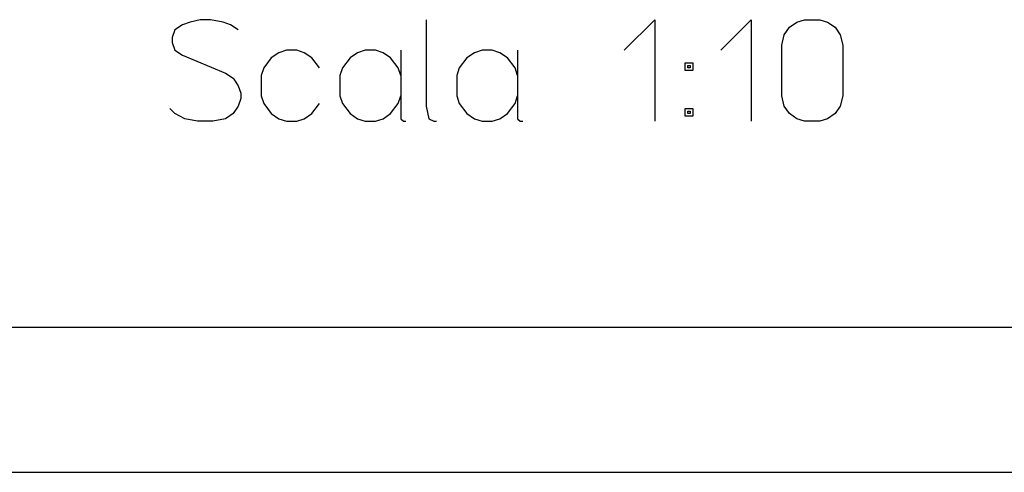
# Model space of a CAD drawing. Units: millimetres. Extents: x -228 to 69, y 215 to 425.
# Drawn here: x -198 to -164, y 215 to 231 of the extents above; entities that cross this region are included whole.
import ezdxf

# ---------------------------------------------------------------- set-up
doc = ezdxf.new("R2010")
doc.units = ezdxf.units.MM
doc.layers.add('1', color=7, linetype='Continuous')

# ---------------------------------------------------------------- blocks, each defined once
blk = doc.blocks.new('_formato_A4', base_point=(-79.92, 320.174))
at = {"layer": '1', "color": 7, "linetype": 'Continuous'}
for p, q in [((-223.42, 220.174), (63.58, 220.174)), ((-228.42, 215.174), (68.58, 215.174))]:
    blk.add_line(p, q, dxfattribs=at)
blk = doc.blocks.new('A4_oriz', base_point=(-148.5, 105))
at = {"layer": '1'}
blk.add_blockref('_formato_A4', (-79.92, 320.174), dxfattribs=at)
blk = doc.blocks.new('Assonometria1', base_point=(-1812.18, 2690))
at = {"layer": '1', "color": 7, "linetype": 'Continuous'}
for p, q in [((-1915.73, 2307.73), (-1919.23, 2306.85)), ((-1912.23, 2307.73), (-1915.73, 2307.73)), ((-1907.85, 2306.85), (-1912.23, 2307.73)), ((-1837.85, 2307.73), (-1837.85, 2277.98)), ((-1769.6, 2297.23), (-1759.1, 2307.73)), ((-1759.1, 2307.73), (-1759.1, 2272.73)), ((-1736.35, 2297.23), (-1725.85, 2307.73)), ((-1725.85, 2307.73), (-1725.85, 2272.73)), ((-1710.1, 2306.85), (-1707.48, 2307.73)), ((-1707.48, 2307.73), (-1702.23, 2307.73)), ((-1702.23, 2307.73), (-1699.6, 2306.85)), ((-1924.48, 2304.23), (-1925.35, 2301.6)), ((-1921.85, 2305.98), (-1924.48, 2304.23)), ((-1919.23, 2306.85), (-1921.85, 2305.98)), ((-1905.23, 2305.98), (-1907.85, 2306.85)), ((-1902.6, 2304.23), (-1905.23, 2305.98)), ((-1714.48, 2302.48), (-1712.73, 2305.1)), ((-1712.73, 2305.1), (-1710.1, 2306.85)), ((-1699.6, 2306.85), (-1696.98, 2305.1)), ((-1696.98, 2305.1), (-1695.23, 2302.48)), ((-1925.35, 2301.6), (-1925.35, 2299.85)), ((-1715.35, 2298.98), (-1714.48, 2302.48)), ((-1695.23, 2302.48), (-1694.35, 2298.98)), ((-1925.35, 2299.85), (-1924.48, 2297.23)), ((-1924.48, 2297.23), (-1921.85, 2295.48)), ((-1885.98, 2297.23), (-1888.6, 2296.35)), ((-1882.48, 2297.23), (-1885.98, 2297.23)), ((-1879.85, 2296.35), (-1882.48, 2297.23)), ((-1858.85, 2297.23), (-1861.48, 2296.35)), ((-1855.35, 2297.23), (-1858.85, 2297.23)), ((-1852.73, 2296.35), (-1855.35, 2297.23)), ((-1846.6, 2297.23), (-1846.6, 2288.48)), ((-1818.6, 2297.23), (-1821.23, 2296.35)), ((-1815.1, 2297.23), (-1818.6, 2297.23)), ((-1812.48, 2296.35), (-1815.1, 2297.23)), ((-1806.35, 2297.23), (-1806.35, 2288.48)), ((-1715.35, 2281.48), (-1715.35, 2298.98)), ((-1694.35, 2298.98), (-1694.35, 2281.48)), ((-1921.85, 2295.48), (-1906.98, 2289.35)), ((-1891.23, 2294.6), (-1893.85, 2291.1)), ((-1888.6, 2296.35), (-1891.23, 2294.6)), ((-1877.23, 2294.6), (-1879.85, 2296.35)), ((-1874.6, 2291.1), (-1877.23, 2294.6)), ((-1864.1, 2294.6), (-1866.73, 2291.1)), ((-1861.48, 2296.35), (-1864.1, 2294.6)), ((-1850.1, 2294.6), (-1852.73, 2296.35)), ((-1847.48, 2291.1), (-1850.1, 2294.6)), ((-1823.85, 2294.6), (-1826.48, 2291.1)), ((-1821.23, 2296.35), (-1823.85, 2294.6)), ((-1809.85, 2294.6), (-1812.48, 2296.35)), ((-1807.23, 2291.1), (-1809.85, 2294.6)), ((-1893.85, 2291.1), (-1894.73, 2288.48)), ((-1866.73, 2291.1), (-1867.6, 2288.48)), ((-1846.6, 2288.48), (-1847.48, 2291.1)), ((-1826.48, 2291.1), (-1827.35, 2288.48)), ((-1806.35, 2288.48), (-1807.23, 2291.1)), ((-1748.6, 2292.85), (-1745.98, 2292.85)), ((-1748.6, 2290.23), (-1748.6, 2292.85)), ((-1745.98, 2290.23), (-1748.6, 2290.23)), ((-1747.73, 2291.98), (-1746.85, 2291.98)), ((-1747.73, 2291.1), (-1747.73, 2291.98)), ((-1746.85, 2291.1), (-1747.73, 2291.1)), ((-1746.85, 2291.98), (-1746.85, 2291.1)), ((-1745.98, 2292.85), (-1745.98, 2290.23)), ((-1906.98, 2289.35), (-1904.35, 2287.6)), ((-1904.35, 2287.6), (-1902.6, 2284.98)), ((-1894.73, 2288.48), (-1894.73, 2281.48)), ((-1867.6, 2288.48), (-1867.6, 2281.48)), ((-1846.6, 2288.48), (-1846.6, 2281.48)), ((-1827.35, 2288.48), (-1827.35, 2281.48)), ((-1806.35, 2288.48), (-1806.35, 2281.48)), ((-1902.6, 2284.98), (-1901.73, 2282.35)), ((-1901.73, 2280.6), (-1902.6, 2277.98)), ((-1901.73, 2282.35), (-1901.73, 2280.6)), ((-1894.73, 2281.48), (-1893.85, 2278.85)), ((-1867.6, 2281.48), (-1866.73, 2278.85)), ((-1847.48, 2278.85), (-1846.6, 2281.48)), ((-1846.6, 2281.48), (-1846.6, 2273.6)), ((-1827.35, 2281.48), (-1826.48, 2278.85)), ((-1807.23, 2278.85), (-1806.35, 2281.48)), ((-1806.35, 2281.48), (-1806.35, 2273.6)), ((-1714.48, 2277.98), (-1715.35, 2281.48)), ((-1694.35, 2281.48), (-1695.23, 2277.98)), ((-1924.48, 2275.35), (-1926.23, 2277.1)), ((-1902.6, 2277.98), (-1904.35, 2275.35)), ((-1893.85, 2278.85), (-1891.23, 2275.35)), ((-1877.23, 2275.35), (-1874.6, 2278.85)), ((-1866.73, 2278.85), (-1864.1, 2275.35)), ((-1850.1, 2275.35), (-1847.48, 2278.85)), ((-1837.85, 2277.98), (-1836.98, 2273.6)), ((-1826.48, 2278.85), (-1823.85, 2275.35)), ((-1809.85, 2275.35), (-1807.23, 2278.85)), ((-1748.6, 2277.1), (-1745.98, 2277.1)), ((-1748.6, 2274.48), (-1748.6, 2277.1)), ((-1745.98, 2277.1), (-1745.98, 2274.48)), ((-1712.73, 2275.35), (-1714.48, 2277.98)), ((-1695.23, 2277.98), (-1696.98, 2275.35)), ((-1920.98, 2273.6), (-1924.48, 2275.35)), ((-1916.6, 2272.73), (-1920.98, 2273.6)), ((-1906.98, 2273.6), (-1911.35, 2272.73)), ((-1904.35, 2275.35), (-1906.98, 2273.6)), ((-1891.23, 2275.35), (-1888.6, 2273.6)), ((-1888.6, 2273.6), (-1885.98, 2272.73)), ((-1882.48, 2272.73), (-1879.85, 2273.6)), ((-1879.85, 2273.6), (-1877.23, 2275.35)), ((-1864.1, 2275.35), (-1861.48, 2273.6)), ((-1861.48, 2273.6), (-1858.85, 2272.73)), ((-1855.35, 2272.73), (-1852.73, 2273.6)), ((-1852.73, 2273.6), (-1850.1, 2275.35)), ((-1846.6, 2273.6), (-1845.73, 2272.73)), ((-1836.98, 2273.6), (-1835.23, 2272.73)), ((-1823.85, 2275.35), (-1821.23, 2273.6)), ((-1821.23, 2273.6), (-1818.6, 2272.73)), ((-1815.1, 2272.73), (-1812.48, 2273.6)), ((-1812.48, 2273.6), (-1809.85, 2275.35)), ((-1806.35, 2273.6), (-1805.48, 2272.73)), ((-1745.98, 2274.48), (-1748.6, 2274.48)), ((-1747.73, 2276.23), (-1746.85, 2276.23)), ((-1747.73, 2275.35), (-1747.73, 2276.23)), ((-1746.85, 2275.35), (-1747.73, 2275.35)), ((-1746.85, 2276.23), (-1746.85, 2275.35)), ((-1710.1, 2273.6), (-1712.73, 2275.35)), ((-1707.48, 2272.73), (-1710.1, 2273.6)), ((-1699.6, 2273.6), (-1702.23, 2272.73)), ((-1696.98, 2275.35), (-1699.6, 2273.6)), ((-1911.35, 2272.73), (-1916.6, 2272.73)), ((-1885.98, 2272.73), (-1882.48, 2272.73)), ((-1858.85, 2272.73), (-1855.35, 2272.73)), ((-1845.73, 2272.73), (-1844.85, 2272.73)), ((-1835.23, 2272.73), (-1834.35, 2272.73)), ((-1818.6, 2272.73), (-1815.1, 2272.73)), ((-1805.48, 2272.73), (-1804.6, 2272.73)), ((-1702.23, 2272.73), (-1707.48, 2272.73))]:
    blk.add_line(p, q, dxfattribs=at)

msp = doc.modelspace()

# ---------------------------------------------------------------- block references
msp.add_blockref('A4_oriz', (-148.5, 105))
at = {"xscale": 0.1, "yscale": 0.1, "zscale": 0.1}
msp.add_blockref('Assonometria1', (-181.218, 269), dxfattribs=at)

doc.saveas('drawing.dxf')
